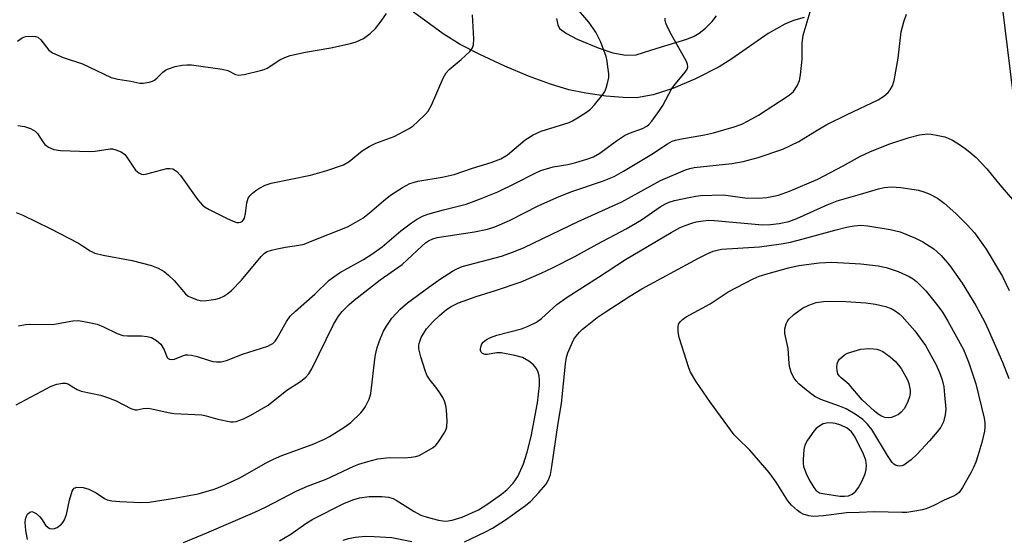
# Model space of a CAD drawing. Units: inches. Extents: x 1249762 to 1255762, y 481456 to 485456.
# Drawn here: x 1253369 to 1253612, y 482781 to 482909 of the extents above; entities that cross this region are included whole.
import ezdxf

# ---------------------------------------------------------------- set-up
doc = ezdxf.new("R2010")
doc.units = ezdxf.units.IN
doc.header["$MEASUREMENT"] = 0
for name, color, linetype in [('TRANS-Non Street Sidewalk', 7, 'Continuous'), ('TRANS-Street Sidewalk', 7, 'Continuous'), ('Undefined', 1, 'Continuous')]:
    doc.layers.add(name, color=color, linetype=linetype)

msp = doc.modelspace()

# ---------------------------------------------------------------- linework, layer by layer
at = {"layer": 'TRANS-Non Street Sidewalk'}
for points in [[(1253562.14, 482909.91, 0), (1253559.58, 482909.17, 0), (1253557.37, 482908.32, 0), (1253553.29, 482905.98, 0), (1253544.29, 482899.74, 0), (1253541.21, 482897.8, 0), (1253535.4, 482894.83, 0), (1253529.79, 482892.46, 0), (1253524.88, 482890.87, 0), (1253520.84, 482890.16, 0), (1253517.48, 482890.17, 0), (1253513.23, 482890.53, 0), (1253508.28, 482891.26, 0), (1253504.15, 482892.13, 0), (1253499.59, 482893.49, 0), (1253494.16, 482895.49, 0), (1253488.33, 482897.94, 0), (1253481.98, 482900.89, 0), (1253477.27, 482903.3, 0), (1253473.12, 482905.94, 0), (1253449.88, 482922.92, 0)], [(1253501.03, 482909.68, 0), (1253501.37, 482908.16, 0), (1253501.85, 482907.27, 0), (1253503.51, 482905.98, 0), (1253506.18, 482904.62, 0), (1253511.31, 482902.48, 0), (1253514.98, 482901.26, 0), (1253518.21, 482900.63, 0), (1253520.74, 482900.7, 0), (1253525.87, 482902.4, 0), (1253533.2, 482904.6, 0), (1253535.03, 482905.36, 0), (1253536.27, 482906.1, 0), (1253537.82, 482907.35, 0), (1253539.47, 482908.98, 0), (1253540.53, 482910.36, 0)]]:
    msp.add_polyline3d(points, dxfattribs=at)
at = {"layer": 'TRANS-Street Sidewalk'}
msp.add_polyline3d([(1253620.04, 482839.78, 0), (1253609.23, 482928.09, 0)], dxfattribs=at)
at = {"layer": 'Undefined'}
for points, elevation in [([(1253367.78, 482861.85), (1253369.43, 482861.19), (1253376.16, 482857.9), (1253383.15, 482854.23), (1253384.16, 482853.64), (1253386.06, 482852.35), (1253387.21, 482851.77), (1253389.2, 482851.28), (1253396.36, 482850.01), (1253401.14, 482848.72), (1253402.78, 482848.13), (1253404.28, 482847.25), (1253405.37, 482846.39), (1253406.76, 482845.05), (1253409.57, 482841.73), (1253410.23, 482841.21), (1253411.03, 482840.82), (1253412.42, 482840.31), (1253413.57, 482840.06), (1253414.73, 482840.08), (1253417.05, 482840.44), (1253417.89, 482840.67), (1253418.96, 482841.18), (1253419.96, 482841.81), (1253420.89, 482842.55), (1253423.37, 482845.15), (1253428.21, 482850.99), (1253429.06, 482851.79), (1253429.7, 482852.19), (1253430.75, 482852.56), (1253432.17, 482852.89), (1253434.18, 482853.26), (1253437.54, 482853.74), (1253438.82, 482854.04), (1253440.42, 482854.63), (1253449.47, 482858.32), (1253451.54, 482859.41), (1253453.3, 482860.46), (1253454.96, 482861.73), (1253458.4, 482864.73), (1253460.14, 482866.09), (1253463.08, 482868.03), (1253464.91, 482868.95), (1253466.01, 482869.34), (1253466.85, 482869.53), (1253472.84, 482870.56), (1253475.84, 482871.23), (1253480.37, 482872.75), (1253484.99, 482874.16), (1253487.3, 482875.08), (1253488.96, 482876.05), (1253493.33, 482879.76), (1253495.32, 482881.03), (1253497.29, 482881.87), (1253504.2, 482884.06), (1253505.01, 482884.41), (1253506.27, 482885.16), (1253508.49, 482886.6), (1253509.42, 482887.31), (1253510.43, 482888.4), (1253512.49, 482890.97), (1253512.97, 482891.72), (1253513.29, 482892.48), (1253513.76, 482894.07), (1253513.95, 482895.15), (1253513.95, 482896.01), (1253513.77, 482897.75), (1253513.56, 482899.19), (1253513.29, 482900.32), (1253512, 482903.9), (1253510.75, 482906.32), (1253509.01, 482908.82), (1253505.5, 482912.94)], 294), ([(1253367.8, 482814.39), (1253376.41, 482818.95), (1253377.78, 482819.5), (1253379.2, 482819.74), (1253380.03, 482819.69), (1253380.49, 482819.52), (1253382.78, 482818.13), (1253383.81, 482817.71), (1253388.59, 482816.74), (1253390.54, 482816.13), (1253392.43, 482815.33), (1253396.07, 482813.48), (1253397.11, 482813.14), (1253397.61, 482813.14), (1253399.11, 482813.5), (1253400.13, 482813.53), (1253401.27, 482813.37), (1253405.26, 482812.48), (1253406.69, 482812.24), (1253413.55, 482811.89), (1253414.66, 482811.68), (1253417.54, 482810.79), (1253420.7, 482810.18), (1253421.27, 482810.17), (1253422.06, 482810.29), (1253423.86, 482810.88), (1253425.66, 482811.8), (1253429.92, 482814.3), (1253434.56, 482817.95), (1253437.88, 482820.1), (1253439.24, 482821.17), (1253439.98, 482822.03), (1253440.7, 482823.26), (1253446.05, 482834.21), (1253447.3, 482836.24), (1253448.23, 482837.41), (1253449.89, 482839.13), (1253451.17, 482840.23), (1253457.57, 482845.24), (1253462.96, 482849.01), (1253467.89, 482853.59), (1253468.79, 482854.36), (1253469.51, 482854.85), (1253470.52, 482855.33), (1253471.59, 482855.63), (1253480.87, 482857.09), (1253484.06, 482857.72), (1253485.85, 482858.25), (1253489.48, 482859.89), (1253496.68, 482863.53), (1253501.72, 482865.78), (1253504.88, 482867.02), (1253512.44, 482869.56), (1253515.27, 482870.73), (1253517.59, 482872), (1253524.62, 482876.22), (1253528.46, 482878.79), (1253529.61, 482879.42), (1253530.39, 482879.7), (1253531.51, 482879.96), (1253537.58, 482880.97), (1253539.82, 482881.45), (1253544.89, 482882.95), (1253546.83, 482883.64), (1253548.39, 482884.42), (1253550.92, 482885.88), (1253558.21, 482890.6), (1253558.9, 482891.1), (1253559.52, 482891.68), (1253560.48, 482893.07), (1253561.05, 482894.36), (1253561.29, 482895.81), (1253561.65, 482899.66), (1253561.71, 482903.53), (1253561.95, 482905.58), (1253563.68, 482911.33)], 298), ([(1253368.12, 482904.09), (1253369.26, 482904.97), (1253370.04, 482905.25), (1253371.75, 482905.35), (1253372.57, 482905.26), (1253373.07, 482905.09), (1253373.84, 482904.43), (1253375.83, 482901.87), (1253376.73, 482901.23), (1253379.4, 482900.1), (1253384.15, 482898.55), (1253391.23, 482895.15), (1253392.83, 482894.71), (1253396.05, 482894.22), (1253398.25, 482893.78), (1253399.09, 482893.73), (1253400.54, 482893.98), (1253401.38, 482894.24), (1253401.89, 482894.5), (1253402.54, 482895.02), (1253403.95, 482896.45), (1253404.6, 482896.93), (1253405.11, 482897.19), (1253407.02, 482897.87), (1253408.72, 482898.2), (1253409.89, 482898.27), (1253411.05, 482898.23), (1253418.6, 482897.22), (1253420, 482896.87), (1253421.9, 482895.92), (1253422.64, 482895.75), (1253424.05, 482895.91), (1253428.08, 482896.85), (1253428.93, 482897.11), (1253429.7, 482897.44), (1253432.81, 482899.48), (1253434.07, 482900.1), (1253435.38, 482900.59), (1253439.15, 482901.38), (1253445.41, 482902.44), (1253450.26, 482903.49), (1253451.65, 482903.92), (1253453.47, 482904.79), (1253455.12, 482906.02), (1253456.42, 482907.22), (1253457.82, 482909.06), (1253459.11, 482910.97)], 290), ([(1253370.58, 482781.11), (1253370.15, 482783.37), (1253370.02, 482785.35), (1253370.09, 482786.17), (1253370.29, 482786.92), (1253370.58, 482787.38), (1253371.17, 482787.88), (1253371.6, 482788.01), (1253372.03, 482787.92), (1253372.67, 482787.54), (1253373.49, 482786.82), (1253374, 482786.22), (1253375.04, 482784.66), (1253375.62, 482784.08), (1253376.04, 482783.87), (1253376.72, 482783.74), (1253377.2, 482783.81), (1253377.89, 482784.12), (1253378.96, 482784.93), (1253379.3, 482785.32), (1253379.7, 482785.98), (1253380.16, 482787.27), (1253380.96, 482790.85), (1253381.57, 482793.02), (1253381.79, 482793.48), (1253382.09, 482793.82), (1253382.73, 482794.03), (1253384.32, 482793.96), (1253385.68, 482793.59), (1253387.54, 482792.64), (1253389.53, 482791.25), (1253390.24, 482790.92), (1253391.35, 482790.68), (1253393.36, 482790.49), (1253398.53, 482790.29), (1253400.56, 482790.37), (1253406.35, 482791.25), (1253412.68, 482792.41), (1253416.61, 482793.59), (1253418.51, 482794.3), (1253422.98, 482796.35), (1253429.48, 482800.05), (1253431.28, 482800.98), (1253433.33, 482801.83), (1253440.82, 482804.59), (1253443.83, 482805.91), (1253445.06, 482806.58), (1253448.62, 482808.81), (1253450.35, 482810), (1253452.78, 482812.37), (1253453.49, 482813.24), (1253453.95, 482813.97), (1253454.84, 482815.78), (1253455.26, 482817.15), (1253456.34, 482826.26), (1253456.54, 482827.44), (1253456.83, 482828.5), (1253457.53, 482830.58), (1253458.42, 482832.57), (1253459.13, 482833.81), (1253460.48, 482835.76), (1253462.47, 482837.94), (1253464.28, 482839.5), (1253469.54, 482843.42), (1253472.46, 482845.45), (1253475.45, 482847.37), (1253476.47, 482847.95), (1253477.82, 482848.51), (1253487.48, 482851.07), (1253490.5, 482852.09), (1253493.13, 482853.17), (1253506.44, 482859.61), (1253517.16, 482864.48), (1253526.75, 482869.75), (1253532.86, 482872.39), (1253533.94, 482872.72), (1253535.02, 482872.93), (1253544.29, 482873.94), (1253547.11, 482874.4), (1253550.82, 482875.38), (1253556.93, 482877.46), (1253560.88, 482879.32), (1253565.34, 482882.13), (1253567.8, 482883.54), (1253572.81, 482886.04), (1253580.4, 482889.66), (1253581.83, 482890.56), (1253582.86, 482891.47), (1253583.36, 482892.12), (1253583.93, 482893.06), (1253584.4, 482894.39), (1253585.33, 482899.89), (1253586.11, 482906.41), (1253586.74, 482908.91), (1253587.46, 482910.79)], 300), ([(1253368.15, 482883.29), (1253369.8, 482883.05), (1253371.3, 482882.58), (1253372.49, 482881.9), (1253373.04, 482881.33), (1253374.35, 482879.26), (1253374.86, 482878.62), (1253375.75, 482877.94), (1253377.05, 482877.38), (1253378.71, 482877.15), (1253385.77, 482876.88), (1253387.22, 482876.96), (1253390.94, 482877.52), (1253391.5, 482877.51), (1253392.33, 482877.33), (1253393.65, 482876.81), (1253394.56, 482876.16), (1253395.1, 482875.5), (1253397.23, 482872.3), (1253398, 482871.58), (1253398.66, 482871.25), (1253399.19, 482871.21), (1253400.02, 482871.34), (1253404.92, 482872.65), (1253405.71, 482872.71), (1253406.42, 482872.59), (1253407.32, 482872.01), (1253408.3, 482870.97), (1253412.58, 482864.96), (1253413.71, 482863.64), (1253414.39, 482863.15), (1253415.39, 482862.59), (1253419.81, 482860.38), (1253421.7, 482859.55), (1253422.23, 482859.4), (1253422.71, 482859.36), (1253423.12, 482859.43), (1253423.52, 482859.64), (1253423.87, 482859.99), (1253424.11, 482860.46), (1253424.37, 482861.58), (1253424.7, 482864.25), (1253425.02, 482865.34), (1253425.48, 482865.99), (1253426.06, 482866.57), (1253426.91, 482867.29), (1253427.61, 482867.76), (1253429.2, 482868.54), (1253430.69, 482869.07), (1253440.42, 482871.05), (1253444.44, 482872.16), (1253448.51, 482873.59), (1253449.91, 482874.45), (1253453.13, 482877.04), (1253454.86, 482878.1), (1253456.53, 482878.91), (1253461.01, 482880.56), (1253464.71, 482882.52), (1253465.67, 482883.2), (1253466.76, 482884.17), (1253468.68, 482885.97), (1253469.44, 482886.84), (1253470.24, 482888.32), (1253473.13, 482895.01), (1253473.83, 482896.3), (1253474.61, 482897.14), (1253477.51, 482899.61), (1253479.66, 482901.59), (1253480.36, 482902.46), (1253480.61, 482903.22), (1253480.64, 482904.67), (1253480.31, 482910.63)], 292), ([(1253368.32, 482833.88), (1253370.04, 482834.2), (1253371.17, 482834.28), (1253376.69, 482834.15), (1253381.76, 482835.11), (1253383.18, 482835.15), (1253385.75, 482834.71), (1253387.73, 482834.24), (1253389.28, 482833.62), (1253392.71, 482831.96), (1253394.05, 482831.51), (1253395.2, 482831.41), (1253398.68, 482831.39), (1253400.08, 482831.25), (1253401.15, 482830.99), (1253402.38, 482830.28), (1253403.42, 482829.31), (1253404.3, 482827.91), (1253405.02, 482826.06), (1253405.24, 482825.82), (1253405.56, 482825.66), (1253406.05, 482825.59), (1253406.86, 482825.67), (1253409.02, 482826.52), (1253409.58, 482826.68), (1253410.14, 482826.73), (1253411, 482826.64), (1253412.44, 482826.31), (1253415.48, 482825.28), (1253416.31, 482825.08), (1253417.16, 482825), (1253418.3, 482825), (1253419.66, 482825.3), (1253423.63, 482826.87), (1253429.84, 482828.88), (1253430.62, 482829.22), (1253431.07, 482829.52), (1253431.67, 482830.09), (1253432.17, 482830.79), (1253434.42, 482834.89), (1253435.37, 482836.23), (1253436.65, 482837.47), (1253441.41, 482841.65), (1253445.01, 482845.11), (1253446.11, 482845.99), (1253447.57, 482846.94), (1253449.58, 482848.13), (1253453.45, 482850.2), (1253455.54, 482851.51), (1253458.02, 482853.36), (1253462.7, 482857.31), (1253465.3, 482859.31), (1253466.52, 482860.13), (1253468.03, 482860.91), (1253469.35, 482861.43), (1253473.18, 482862.49), (1253478.81, 482863.89), (1253482.09, 482865.08), (1253486.56, 482866.96), (1253490.76, 482868.97), (1253495.95, 482871.63), (1253497.24, 482872.17), (1253500.28, 482873.06), (1253503.85, 482873.68), (1253505.87, 482874.15), (1253508.58, 482874.96), (1253510.17, 482875.53), (1253511.73, 482876.43), (1253515.84, 482879.52), (1253517.81, 482880.8), (1253519.1, 482881.43), (1253522.29, 482882.53), (1253523.38, 482883.12), (1253523.89, 482883.57), (1253524.58, 482884.36), (1253526.48, 482886.97), (1253527.28, 482888.23), (1253529.54, 482892.43), (1253530.42, 482893.58), (1253532.85, 482896.48), (1253533.3, 482897.16), (1253533.51, 482897.79), (1253533.43, 482898.45), (1253533.09, 482899.23), (1253529.11, 482906.28), (1253528.35, 482907.77), (1253528.07, 482908.51), (1253527.9, 482909.25), (1253527.89, 482909.75)], 296), ([(1253409.08, 482780.4), (1253414.83, 482782.75), (1253426.61, 482787.85), (1253429.27, 482789.08), (1253437.04, 482793.16), (1253439.61, 482794.26), (1253444.25, 482796.01), (1253451.03, 482799.23), (1253452.29, 482799.71), (1253454.51, 482800.41), (1253457.03, 482801.04), (1253459.85, 482801.35), (1253463.45, 482801.31), (1253465.22, 482801.43), (1253466.37, 482801.6), (1253467.17, 482801.88), (1253467.93, 482802.26), (1253470.63, 482803.87), (1253471.29, 482804.39), (1253471.83, 482805.02), (1253473.51, 482807.65), (1253473.87, 482808.4), (1253474.01, 482808.93), (1253474.1, 482810.32), (1253473.96, 482813.17), (1253473.76, 482814.22), (1253473.46, 482815.24), (1253473.03, 482816.15), (1253472.16, 482817.57), (1253471.34, 482818.7), (1253469.87, 482820.49), (1253469.12, 482821.72), (1253468.7, 482822.81), (1253467.64, 482826.19), (1253467.14, 482828.18), (1253467.1, 482828.97), (1253467.17, 482829.49), (1253467.68, 482830.97), (1253469.03, 482833.08), (1253470.53, 482834.81), (1253472.2, 482836.42), (1253473.95, 482837.86), (1253475.09, 482838.6), (1253476.86, 482839.51), (1253481.24, 482841.07), (1253486.01, 482842.55), (1253492.39, 482844.69), (1253497.28, 482846.83), (1253500.12, 482848.2), (1253505.57, 482850.99), (1253511.09, 482854), (1253518.27, 482857.79), (1253522.05, 482860.05), (1253526.65, 482863.19), (1253527.95, 482863.93), (1253528.87, 482864.34), (1253530.2, 482864.75), (1253533.69, 482865.53), (1253535.44, 482865.89), (1253536.61, 482866.04), (1253542.25, 482866.16), (1253547.51, 482865.44), (1253550.94, 482865.35), (1253552.95, 482865.49), (1253555.83, 482866.11), (1253558.57, 482867.09), (1253565.54, 482870.08), (1253571.62, 482873.24), (1253576.07, 482875.74), (1253578.36, 482876.82), (1253583.06, 482878.66), (1253588.08, 482880.36), (1253590.62, 482880.97), (1253592.61, 482881.22), (1253593.47, 482881.16), (1253595.2, 482880.85), (1253596.91, 482880.47), (1253597.74, 482880.21), (1253598.76, 482879.68), (1253600.47, 482878.6), (1253601.91, 482877.63), (1253603.06, 482876.74), (1253604.57, 482875.37), (1253607.24, 482872.64), (1253610.48, 482868.69), (1253614.1, 482864.47)], 302), ([(1253432.71, 482780.84), (1253435.51, 482782.49), (1253439.21, 482785.07), (1253440.94, 482786.17), (1253448.64, 482790.03), (1253450.79, 482790.94), (1253452.49, 482791.4), (1253454.86, 482791.73), (1253457.97, 482791.75), (1253459.66, 482791.58), (1253460.78, 482791.24), (1253461.55, 482790.86), (1253465.93, 482788.02), (1253467.58, 482787.16), (1253469.14, 482786.65), (1253471.93, 482785.91), (1253473.04, 482785.71), (1253473.87, 482785.68), (1253475.3, 482785.92), (1253477.83, 482786.64), (1253481.85, 482788.47), (1253484.17, 482789.91), (1253487.53, 482792.33), (1253488.93, 482793.44), (1253490.37, 482795.02), (1253491.54, 482796.72), (1253492.91, 482799.83), (1253493.87, 482802.69), (1253494.78, 482806.55), (1253496.38, 482814.84), (1253496.85, 482819.16), (1253496.89, 482820.34), (1253496.81, 482821.5), (1253496.43, 482822.7), (1253496.03, 482823.39), (1253495.38, 482824.23), (1253494.25, 482825.15), (1253492.69, 482826.02), (1253490.77, 482826.56), (1253487.38, 482827.22), (1253486.32, 482827.22), (1253483.94, 482826.78), (1253483.44, 482826.8), (1253482.82, 482827.06), (1253482.52, 482827.36), (1253482.35, 482827.75), (1253482.32, 482828.2), (1253482.46, 482828.92), (1253482.66, 482829.38), (1253482.97, 482829.82), (1253483.79, 482830.49), (1253484.77, 482830.97), (1253486.33, 482831.52), (1253492.47, 482833.08), (1253494.08, 482833.75), (1253496.16, 482834.79), (1253497.33, 482835.63), (1253501.15, 482839.11), (1253503.72, 482840.93), (1253511.47, 482845.86), (1253518.08, 482850.24), (1253529.35, 482856.88), (1253531.57, 482858.1), (1253532.85, 482858.66), (1253534.43, 482859.21), (1253535.53, 482859.49), (1253537.22, 482859.79), (1253538.64, 482859.92), (1253540.05, 482859.88), (1253551.86, 482858.8), (1253553.83, 482858.84), (1253556.02, 482859.1), (1253558.37, 482859.64), (1253560.37, 482860.33), (1253567.81, 482863.7), (1253570.35, 482864.74), (1253576.1, 482866.35), (1253580.5, 482867.69), (1253581.93, 482868.01), (1253583.7, 482868.2), (1253586.03, 482867.98), (1253590.39, 482867.31), (1253591.73, 482866.94), (1253593.03, 482866.46), (1253595.05, 482865.33), (1253596.71, 482864.15), (1253599.56, 482861.59), (1253602.51, 482858.73), (1253604.17, 482856.83), (1253607.05, 482852.82), (1253611.09, 482846.02), (1253612.77, 482842.62)], 304), ([(1253478.35, 482780.59), (1253483.39, 482782.93), (1253485.3, 482783.92), (1253488.5, 482786.01), (1253493.43, 482789.55), (1253494.72, 482790.59), (1253496.72, 482792.7), (1253498.43, 482794.71), (1253499.1, 482795.89), (1253499.55, 482797.16), (1253499.91, 482799.14), (1253501.46, 482809.82), (1253502.31, 482814.73), (1253503.26, 482824.51), (1253503.53, 482826.12), (1253503.86, 482827.18), (1253505.38, 482830.54), (1253505.83, 482831.23), (1253506.71, 482832.28), (1253507.49, 482833.06), (1253508.6, 482833.97), (1253511.12, 482835.9), (1253512.81, 482837.06), (1253519.2, 482841.21), (1253522.1, 482842.98), (1253536.13, 482850.53), (1253538.4, 482851.69), (1253539.69, 482852.26), (1253540.69, 482852.56), (1253541.79, 482852.75), (1253551.12, 482853.39), (1253556.51, 482854.08), (1253558.83, 482854.54), (1253561.95, 482855.29), (1253570.06, 482857.59), (1253572.62, 482858.22), (1253574.53, 482858.57), (1253576.19, 482858.67), (1253577.91, 482858.51), (1253583.37, 482857.67), (1253585.83, 482857.02), (1253589.67, 482855.49), (1253591.48, 482854.6), (1253594.13, 482852.86), (1253595, 482852.15), (1253596.01, 482851.18), (1253598, 482848.81), (1253601.19, 482844.39), (1253604.52, 482838.84), (1253606.71, 482834.8), (1253607.6, 482832.96), (1253611.13, 482824.87), (1253612.63, 482820.83)], 306), ([(1253448.44, 482780.93), (1253449.74, 482781.4), (1253451.42, 482781.69), (1253453.97, 482781.92), (1253456.05, 482781.88), (1253460.47, 482781.62), (1253465.39, 482780.68)], 306)]:
    msp.add_lwpolyline(points, dxfattribs=dict(at, elevation=elevation))
for points, elevation in [([(1253586.37, 482787.78), (1253579.48, 482787.98), (1253575.72, 482787.78), (1253572.62, 482787.75), (1253566.98, 482786.96), (1253564.48, 482786.8), (1253563.33, 482786.95), (1253561.92, 482787.37), (1253561.16, 482787.76), (1253560.51, 482788.27), (1253559.08, 482789.62), (1253558.16, 482790.68), (1253555.27, 482795.29), (1253553.55, 482797.68), (1253548.78, 482803.18), (1253545.73, 482806.11), (1253544.94, 482806.99), (1253539.1, 482814.98), (1253535.44, 482820.21), (1253534.14, 482822.45), (1253533.68, 482823.51), (1253531.33, 482831), (1253531.1, 482832.41), (1253531.05, 482833.51), (1253531.2, 482834.26), (1253531.59, 482834.87), (1253532.15, 482835.41), (1253533.06, 482836.04), (1253538.96, 482839.28), (1253543.45, 482842.21), (1253549.6, 482845.49), (1253551.11, 482846.1), (1253553.32, 482846.78), (1253558.34, 482848.2), (1253560.87, 482848.76), (1253565.86, 482849.4), (1253569, 482849.53), (1253576.19, 482849.15), (1253580.4, 482848.69), (1253582.42, 482848.25), (1253585.35, 482847.25), (1253588.09, 482846.05), (1253589.03, 482845.48), (1253589.91, 482844.8), (1253591.16, 482843.57), (1253592.15, 482842.47), (1253595.16, 482838.77), (1253596.29, 482837.24), (1253597.64, 482835.03), (1253601.49, 482827.99), (1253602.82, 482824.74), (1253604.49, 482819.55), (1253606.56, 482811.11), (1253606.76, 482809.93), (1253606.78, 482808.95), (1253606.64, 482807.86), (1253605.97, 482805.05), (1253605.05, 482801.8), (1253604.49, 482800.2), (1253603.95, 482798.9), (1253603.28, 482797.59), (1253601.22, 482793.94), (1253600.39, 482792.73), (1253599.76, 482792.2), (1253599.02, 482791.8), (1253596.68, 482790.81), (1253594.18, 482789.55), (1253592.42, 482788.8), (1253591.33, 482788.48), (1253589, 482788.04), (1253587.53, 482787.83)], 308), ([(1253585.75, 482799.25), (1253585.23, 482799.3), (1253584.74, 482799.46), (1253584.3, 482799.73), (1253583.92, 482800.13), (1253582.77, 482801.83), (1253578.86, 482808.31), (1253577.81, 482809.59), (1253576.61, 482810.73), (1253574.79, 482812.07), (1253572.51, 482813.37), (1253570.88, 482814.04), (1253566.3, 482815.69), (1253564.84, 482816.41), (1253563.53, 482817.34), (1253560.98, 482819.47), (1253560.17, 482820.25), (1253559.67, 482820.92), (1253559.02, 482822.18), (1253558.6, 482823.46), (1253558.46, 482824.53), (1253558.25, 482828.24), (1253557.43, 482832), (1253557.37, 482833.11), (1253557.71, 482834.35), (1253557.94, 482834.81), (1253558.43, 482835.47), (1253559.63, 482836.65), (1253561.78, 482838.26), (1253563.3, 482838.98), (1253565.14, 482839.59), (1253566.92, 482839.84), (1253568.71, 482839.95), (1253572.48, 482839.84), (1253577.37, 482839.55), (1253579.79, 482839.22), (1253582.25, 482838.67), (1253583.6, 482838.12), (1253584.63, 482837.57), (1253585.52, 482836.9), (1253586.35, 482836.15), (1253589.45, 482832.63), (1253592.09, 482829.01), (1253593.93, 482825.75), (1253594.73, 482824.2), (1253595.57, 482822.35), (1253596.22, 482820.5), (1253596.61, 482818.82), (1253596.83, 482816.8), (1253597.11, 482813.32), (1253596.99, 482811.89), (1253596.51, 482810.2), (1253595.9, 482808.88), (1253595.02, 482807.71), (1253593.11, 482805.47), (1253590.03, 482802.21), (1253588.55, 482800.82), (1253587.44, 482799.94), (1253586.75, 482799.5), (1253586.26, 482799.31)], 310), ([(1253582.9, 482811.18), (1253582.04, 482811.27), (1253581.26, 482811.53), (1253580.43, 482812.04), (1253579.52, 482812.78), (1253576.49, 482815.57), (1253573.28, 482819.35), (1253571.32, 482820.99), (1253570.78, 482821.55), (1253570.52, 482822), (1253570.31, 482822.81), (1253570.24, 482823.65), (1253570.3, 482824.48), (1253570.48, 482824.96), (1253570.93, 482825.6), (1253572.13, 482826.68), (1253572.86, 482827.09), (1253573.67, 482827.4), (1253576.17, 482828.13), (1253578.07, 482828.28), (1253579.25, 482828.22), (1253580.08, 482828.09), (1253580.83, 482827.87), (1253581.56, 482827.54), (1253583.43, 482826.22), (1253584.69, 482825.08), (1253586.09, 482823.34), (1253587.66, 482820.55), (1253587.97, 482819.64), (1253588.31, 482817.95), (1253588.3, 482817.13), (1253588.14, 482816.3), (1253587.78, 482815.17), (1253587.29, 482814.1), (1253586.81, 482813.4), (1253586.07, 482812.55), (1253585.44, 482812.01), (1253584.73, 482811.63), (1253583.72, 482811.28)], 312), ([(1253568.57, 482809.96), (1253567.72, 482809.88), (1253566.9, 482809.67), (1253566.41, 482809.45), (1253565.76, 482809.02), (1253565.15, 482808.51), (1253564.59, 482807.9), (1253562.98, 482805.62), (1253562.35, 482804.44), (1253562.08, 482803.38), (1253561.89, 482800.84), (1253561.9, 482800), (1253562, 482799.18), (1253562.64, 482797.38), (1253563.37, 482795.88), (1253564.52, 482793.93), (1253565.04, 482793.3), (1253565.47, 482792.95), (1253565.97, 482792.69), (1253566.81, 482792.47), (1253570.95, 482791.85), (1253572.13, 482791.79), (1253573.12, 482791.95), (1253574.05, 482792.35), (1253574.88, 482793.06), (1253575.59, 482793.94), (1253576.44, 482795.47), (1253577.2, 482797.33), (1253577.49, 482798.39), (1253577.56, 482799.36), (1253577.35, 482800.69), (1253576.78, 482802.19), (1253574.75, 482806.41), (1253574.28, 482807.13), (1253573.81, 482807.67), (1253572.75, 482808.57), (1253571.23, 482809.33), (1253569.91, 482809.78)], 308)]:
    msp.add_lwpolyline(points, close=True, dxfattribs=dict(at, elevation=elevation))

doc.saveas('drawing.dxf')
